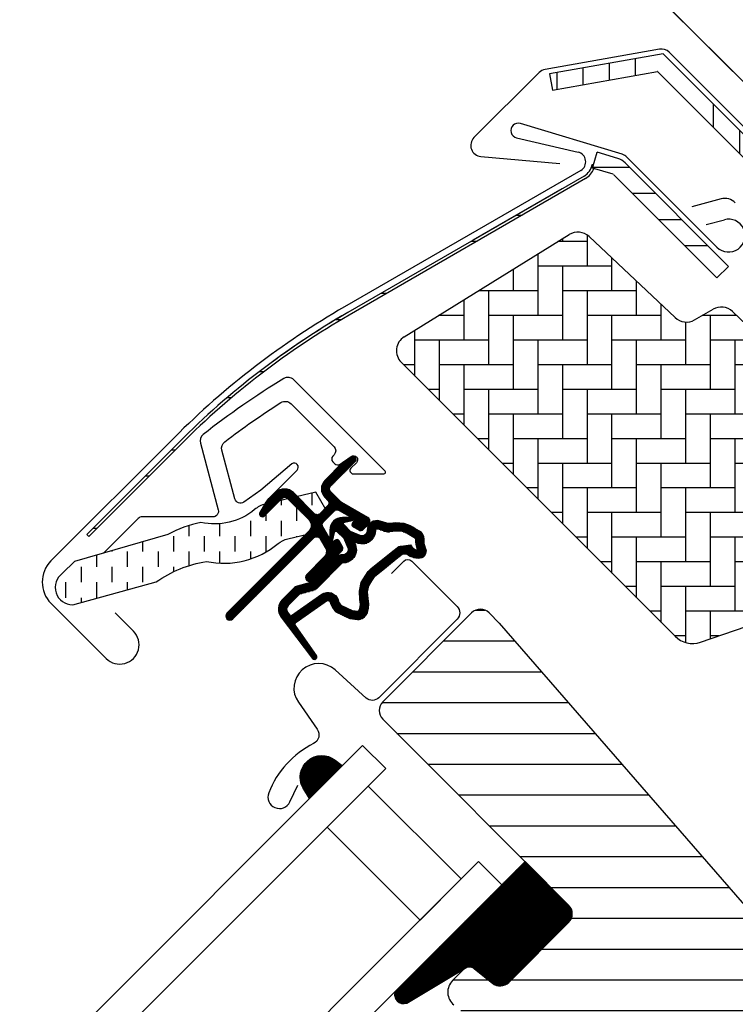
# Model space of a CAD drawing. Units: millimetres. Extents: x 38 to 2079, y 10204 to 11437.
# Drawn here: x 764 to 851, y 10917 to 11037 of the extents above; entities that cross this region are included whole.
import ezdxf

# ---------------------------------------------------------------- set-up
doc = ezdxf.new("R2010")
doc.units = ezdxf.units.MM
doc.header["$PDMODE"] = 1
doc.linetypes.add('HIDDEN', pattern=[9.524999999999999, 6.349999999999999, -3.174999999999999])
doc.layers.get('0').update_dxf_attribs({"lineweight": 25})
for name, color, linetype in [('RAMMER', 7, 'Continuous'), ('VELUX_FLASHING', 4, 'Continuous'), ('VELUX_GASKET', 1, 'Continuous'), ('VELUX_HATCH', 1, 'Continuous'), ('VELUX_INFO', 7, 'Continuous'), ('VELUX_ROOFWINDOW', 2, 'Continuous'), ('VELUX_RUDE_59', 1, 'Continuous'), ('VELUX_RUDE_65', 1, 'Continuous')]:
    doc.layers.add(name, color=color, linetype=linetype)
doc.styles.add('Verdana', font='verdana.ttf')
doc.dimstyles.new('VERDANA', dxfattribs={"dimtxt": 8, "dimasz": 12, "dimexe": 2, "dimexo": 0, "dimgap": 2, "dimtad": 1, "dimdec": 0, "dimzin": 0, "dimdsep": 46, "dimtxsty": 'Verdana', "dimcen": 0.09, "dimclrd": 256, "dimclre": 256, "dimclrt": 256, "dimadec": 0, "dimazin": 0, "dimtfac": 1, "dimtdec": 0, "dimtix": 1, "dimtmove": 0, "dimatfit": 3, "dimfxl": 1, "dimtolj": 1, "dimtzin": 0, "dimarcsym": 0})

# ---------------------------------------------------------------- blocks, each defined once
blk = doc.blocks.new('*D16')
at = {"layer": 'Defpoints', "color": 0, "transparency": 16777216}
for p in [(832.5764798365689, 11049.24171697145), (923.6313108434725, 11035.96859576354), (861.0638986732865, 11020.75429813473)]:
    blk.add_point(p, dxfattribs=at)
at = {"layer": 'VELUX_INFO', "lineweight": -2, "transparency": 16777216}
for p, q in [((923.6313108434725, 11035.96859576354), (870.0531211736942, 11089.54678543332)), ((862.9820533618278, 11079.64729049671), (841.061761210808, 11057.72699834568)), ((861.0638986732865, 11020.75429813473), (831.1622662741966, 11050.65593053382))]:
    blk.add_line(p, q, dxfattribs=at)
at = {"layer": 'VELUX_INFO', "transparency": 16777216}
for points in [[(861.5678397994551, 11081.06150405908), (864.3962669242009, 11078.23307693433), (871.4673347360667, 11088.13257187094)], [(839.6475476484356, 11059.14121190806), (842.4759747731814, 11056.31278478331), (832.5764798365689, 11049.24171697145)]]:
    blk.add_solid(points, dxfattribs=at)
at = {"layer": 'VELUX_INFO', "transparency": 16777216, "insert": (847.7203806080241, 11072.9886710995), "char_height": 8, "attachment_point": 5, "rotation": 44.99999999999994, "style": 'Verdana'}
blk.add_mtext('\\A1;55 mm', dxfattribs=at)
blk = doc.blocks.new('*D17')
at = {"layer": 'Defpoints', "color": 0, "transparency": 16777216}
for p in [(814.8988103069069, 11066.91938650111), (917.9830377628277, 11062.21191834462), (861.0638986732865, 11020.75429813473)]:
    blk.add_point(p, dxfattribs=at)
at = {"layer": 'VELUX_INFO', "lineweight": -2, "transparency": 16777216}
for p, q in [((917.9830377628277, 11062.21191834462), (862.6729763942485, 11117.5219797132)), ((855.6019085823827, 11107.62248477658), (823.384091681146, 11075.40466787535)), ((861.0638986732865, 11020.75429813473), (813.4845967445334, 11068.33360006348))]:
    blk.add_line(p, q, dxfattribs=at)
at = {"layer": 'VELUX_INFO', "transparency": 16777216}
for points in [[(854.1876950200094, 11109.03669833896), (857.0161221447561, 11106.20827121421), (864.087189956622, 11116.10776615082)], [(821.9698781187727, 11076.81888143772), (824.7983052435193, 11073.99045431297), (814.8988103069069, 11066.91938650111)]]:
    blk.add_solid(points, dxfattribs=at)
at = {"layer": 'VELUX_INFO', "transparency": 16777216, "insert": (835.1344870103948, 11095.87208944735), "char_height": 8, "attachment_point": 5, "rotation": 44.99999999999994, "style": 'Verdana'}
blk.add_mtext('\\A1;60-100 mm', dxfattribs=at)
blk = doc.blocks.new('A$C34D52501')
at = {"layer": 'VELUX_GASKET'}
h = blk.add_hatch(dxfattribs=at)
h.set_pattern_fill('ANSI31', color=256, style=0)
h.set_pattern_definition([(45, (-1289.089056846514, -1339.768179952687), (-0.0883883476483184, 0.0883883476483185), [])])
edge = h.paths.add_edge_path()
edge.add_arc((-103.2999999999999, -66.0999999999997), 0.3500000000000512, 2.3263e-12, 165.8883249857753)
edge.add_line((-103.63943782402, -66.01466557772756), (-103.9409467063028, -67.21398838556638))
edge.add_arc((-103.6499999999999, -67.28713217608492), 0.2999999999998986, 165.8883249858516, 180.0000000000841)
edge.add_line((-103.9499999999998, -67.28713217608538), (-103.9499999999998, -70.29999999999971))
edge.add_arc((-102.4499999999998, -70.29999999999971), 1.5, 180, 270)
edge.add_line((-102.4499999999998, -71.79999999999973), (-102, -71.79999999999973))
edge.add_arc((-102, -72.29999999999971), 0.5, 0, 90, ccw=False)
edge.add_line((-101.5, -72.29999999999971), (-101.5, -73.59999999999991))
edge.add_arc((-101.9999999999999, -73.5999999999998), 0.4999999999998864, 269.999999999987, 359.999999999987, ccw=False)
edge.add_line((-102, -74.09999999999968), (-105.5999999999999, -74.09999999999945))
edge.add_arc((-105.5999999999999, -75.59999999999945), 1.5, 90, 180)
edge.add_line((-107.0999999999999, -75.59999999999945), (-107.0999999999999, -77.41286782391398))
edge.add_arc((-106.8, -77.41286782391443), 0.2999999999998977, 179.9999999999158, 194.1116750141483)
edge.add_line((-107.0909467063029, -77.48601161443298), (-106.7894378240198, -78.68533442227181))
edge.add_arc((-106.4499999999998, -78.59999999999962), 0.3499999999999347, 194.1116750142337, 359.999999999993)
edge.add_line((-106.0999999999999, -78.59999999999968), (-106.0999999999999, -75.59999999999945))
edge.add_arc((-105.5999999999999, -75.59999999999945), 0.5, 90, 180, ccw=False)
edge.add_line((-105.5999999999999, -75.09999999999945), (-101.9499999999998, -75.09999999999945))
edge.add_arc((-101.9499999999999, -76.09999999999955), 1.000000000000113, -6.480149750132114e-12, 89.99999999999352, ccw=False)
edge.add_line((-100.9499999999998, -76.09999999999968), (-100.9499999999998, -90.1999999999998))
edge.add_arc((-100.4499999999998, -90.1999999999998), 0.5, 180, 360)
edge.add_line((-99.94999999999983, -90.1999999999998), (-99.95000000000005, -76.23759302234657))
edge.add_arc((-99.44999999999993, -76.23759302234666), 0.5000000000001137, 74.99999999999551, 179.9999999999902, ccw=False)
edge.add_line((-99.3205904774486, -75.75463010920203), (-98.14118095489744, -76.07065193831522))
edge.add_arc((-98.39999999999993, -77.03657776460437), 1.000000000000074, 3.183231456205249e-12, 75.00000000000239, ccw=False)
edge.add_line((-97.39999999999986, -77.03657776460432), (-97.39999999999986, -79.99999999999977))
edge.add_arc((-96.89999999999996, -79.99999999999977), 0.4999999999998864, 180, 360)
edge.add_line((-96.40000000000009, -79.99999999999977), (-96.39999999999986, -74.99461967078332))
edge.add_arc((-96.89999999999986, -74.99461967078355), 0.5, 2.60551e-11, 75.00000000000556)
edge.add_line((-96.77059047744865, -74.511656757639), (-97.5223542864692, -74.3102222521129))
edge.add_arc((-97.5999999999999, -74.59999999999962), 0.299999999999982, 75.00000000001023, 180.0000000000108)
edge.add_line((-97.89999999999986, -74.59999999999968), (-97.89999999999986, -74.7090323881473))
edge.add_arc((-98.19999999999997, -74.70903238814726), 0.3000000000001108, 254.99999999999682, 359.99999999999187, ccw=False)
edge.add_line((-98.27764571353077, -74.99881013603408), (-100.1294095225512, -74.50263151883382))
edge.add_arc((-99.99999999999996, -74.01966860568925), 0.500000000000039, 180.0000000000033, 255.0000000000017, ccw=False)
edge.add_line((-100.5, -74.01966860568928), (-100.4999999999997, -72.18033139431009))
edge.add_arc((-100.0013731175634, -72.1792777641458), 0.4986279956287552, 104.8789305714458, 180.1210694285829, ccw=False)
edge.add_line((-100.1294095225512, -71.69736848116554), (-98.27764571353055, -71.20118986396551))
edge.add_arc((-98.19999999999986, -71.49096761185224), 0.299999999999992, -8.071765478234738e-12, 104.99999999998639, ccw=False)
edge.add_line((-97.89999999999986, -71.49096761185228), (-97.89999999999986, -71.59999999999945))
edge.add_arc((-97.5999999999998, -71.59999999999962), 0.3000000000000682, 179.9999999999674, 284.9999999999685)
edge.add_line((-97.5223542864692, -71.88977774788646), (-96.77059047744842, -71.68834324236057))
edge.add_arc((-96.89999999999984, -71.20538032921613), 0.4999999999999697, 285.0000000000191, 360.0000000000098)
edge.add_line((-96.39999999999986, -71.20538032921604), (-96.39999999999965, -70.31441271736367))
edge.add_arc((-96.89999999999995, -70.31441271736372), 0.5000000000003127, 6.5138e-12, 105.0000000000017)
edge.add_line((-97.0294095225513, -69.83144980421889), (-100.5805047891279, -70.78296291314427))
edge.add_arc((-100.7099143116791, -70.29999999999907), 0.5000000000006541, 269.99999999998374, 284.99999999998454, ccw=False)
edge.add_line((-100.7099143116793, -70.79999999999973), (-102.4499999999998, -70.79999999999973))
edge.add_arc((-102.4499999999998, -70.29999999999971), 0.5, 180, 270, ccw=False)
edge.add_line((-102.9499999999998, -70.29999999999971), (-102.9499999999998, -66.09999999999968))
h = blk.add_hatch(dxfattribs=at)
h.set_pattern_fill('ANSI31', color=256, style=0)
h.set_pattern_definition([(45, (-1389.70428664136, -1297.341347076792), (-0.0883883476483184, 0.0883883476483185), [])])
edge = h.paths.add_edge_path(flags=16)
edge.add_arc((-94.5526081948577, -69.33162510173352), 0.3103263485702994, 270.64284277254205, 330.64284277254194, ccw=False)
edge.add_line((-94.54912649225002, -69.6419319182296), (-95.23422317852533, -69.9789413900828))
edge.add_arc((-95.14594307443728, -70.1584034284706), 0.2000000000002467, 116.1932740388498, 225.8862255004684)
edge.add_arc((-96.39889683311489, -71.45072957871801), 1.599999999999084, 1.7280399333685637e-11, 45.88622550052622, ccw=False)
edge.add_line((-94.7988968331158, -71.45072957871753), (-94.7988968331158, -71.48028578720277))
edge.add_arc((-96.39889683311537, -71.48028578720331), 1.599999999999567, -67.82228357899652, 1.9326762412674725e-11, ccw=False)
edge.add_line((-95.79492776595384, -72.96191373169904), (-96.13367441976538, -73.10000001798062))
edge.add_line((-96.13367441976538, -73.10000001798062), (-95.79492776595453, -73.23808630426197))
edge.add_arc((-96.39889683311566, -74.71971424875792), 1.599999999999623, -3.126388037344441e-12, 67.82228357901289, ccw=False)
edge.add_line((-94.79889683311602, -74.71971424875801), (-94.7988968331158, -74.74927045724257))
edge.add_arc((-96.3988968331165, -74.74927045724212), 1.600000000000676, 314.11377449947537, 359.99999999998374, ccw=False)
edge.add_arc((-95.14594307443855, -76.04159660748968), 0.1999999999990068, 134.1137744995548, 185.0939955781539)
edge.add_line((-95.34515314959572, -76.05935459035595), (-95.33831640129074, -80.21770689189793))
edge.add_arc((-96.63831464430396, -80.21984421941016), 1.300000000002444, -30.000000000055195, 0.09419992389007348, ccw=False)
edge.add_line((-95.5124816193827, -80.86984421941247), (-96.33818245466887, -82.30000001798044))
edge.add_line((-96.33818245466887, -82.30000001798044), (-96.33818245466887, -84.28514417733118))
edge.add_arc((-95.73818245466883, -84.28514417733118), 0.600000000000037, 180, 262.2222698617802)
edge.add_line((-95.8193807402281, -84.87962448686403), (-95.20844621001741, -84.96307020516042))
edge.add_arc((-93.91190502465551, -85.05783810405235), 1.300000000000029, 169.999999999996, 175.8195220553384, ccw=False)
edge.add_line((-95.1921551035714, -84.83209547308525), (-94.41210645880231, -80.40821977558905))
edge.add_arc((-93.13185637988688, -80.63396240655543), 1.299999999999472, 61.570270610055275, 170.0000000000235, ccw=False)
edge.add_arc((-91.68686631988449, -77.96482038461201), 1.735179633368214, 241.5702706100729, 265.1038252540845)
edge.add_line((-91.83496460202991, -79.69366834174457), (-90.38601648187432, -79.19717097049374))
edge.add_line((-90.38601648187432, -79.19717097049374), (-89.8170715629874, -78.73042362406841))
edge.add_line((-89.8170715629874, -78.73042362406841), (-89.80427678705927, -78.70333837150679))
edge.add_line((-89.80427678705927, -78.70333837150679), (-89.78985878886716, -78.62585700260024))
edge.add_line((-89.78985878886716, -78.62585700260024), (-89.80571137280639, -78.49423347183165))
edge.add_line((-89.80571137280639, -78.49423347183165), (-90.00458310314684, -78.16995527292443))
edge.add_line((-90.00458310314684, -78.16995527292443), (-90.21729415104596, -77.90791999547764))
edge.add_line((-90.21729415104596, -77.90791999547764), (-90.6899193712029, -77.56697152508468))
edge.add_line((-90.6899193712029, -77.56697152508468), (-91.4447212785335, -76.89236176721033))
edge.add_line((-91.4447212785335, -76.89236176721033), (-92.02050254180676, -75.9992718026067))
edge.add_line((-92.02050254180676, -75.9992718026067), (-92.38048774630238, -74.44150744129433))
edge.add_line((-92.38048774630238, -74.44150744129433), (-92.37660017347503, -73.99372175390909))
edge.add_line((-92.37660017347503, -73.99372175390909), (-92.18364885343158, -72.38125116253354))
edge.add_line((-92.18364885343158, -72.38125116253354), (-92.04723131386208, -70.84363219966986))
edge.add_line((-92.04723131386208, -70.84363219966986), (-91.890592789631, -69.64369034973015))
edge.add_line((-91.890592789631, -69.64369034973015), (-90.99901188800798, -68.51437143453495))
edge.add_arc((-90.62916524039264, -67.63310560451039), 0.9557279978744988, 247.2333470491398, 312.0403696939271)
edge.add_arc((-88.45767126386573, -65.12831837250678), 3.560755763908164, 222.6982997641963, 244.52599006813278, ccw=False)
edge.add_arc((-91.1239180466596, -67.5885136033153), 0.0671130981720975, 42.69829976410799, 107.2296450081402)
edge.add_arc((-94.89568105021404, -55.42619638396826), 12.66662776219598, 281.6492942710912, 287.22964500807427, ccw=False)
edge.add_line((-92.33802769919089, -67.83191555707685), (-92.85384788279816, -68.0568808088301))
edge.add_line((-92.85384788279816, -68.0568808088301), (-93.45227791181924, -68.59377714664083))
edge.add_line((-93.45227791181924, -68.59377714664083), (-93.92668176560367, -69.16526716771546))
edge.add_line((-93.92668176560367, -69.16526716771546), (-93.93316199427227, -69.17158562212217))
edge.add_arc((-94.21924752095207, -69.09104034446297), 0.2972077898185825, 284.27582480034596, 344.2758248003461, ccw=False)
edge.add_line((-94.14595901421988, -69.37907031705231), (-94.22036490327787, -69.45161871644245))
edge.add_line((-94.22036490327787, -69.45161871644245), (-94.28213375750079, -69.48376326707489))
edge = h.paths.add_edge_path()
edge.add_arc((-95.43192753312977, -67.84731153435364), 1.000000000000373, 296.1932740388532, 320.3033417208629, ccw=False)
edge.add_line((-94.99052701268988, -68.74462172629183), (-95.6756236989652, -69.08163119814503))
edge.add_arc((-95.14594307443755, -70.15840342847055), 1.200000000000069, 116.1932740388497, 225.8862255005027)
edge.add_arc((-96.39889683311574, -71.45072957871831), 0.5999999999999398, 3.12070369545836e-11, 45.88622550053782, ccw=False)
edge.add_line((-95.7988968331158, -71.45072957871798), (-95.7988968331158, -71.48028578720277))
edge.add_arc((-96.39889683311566, -71.4802857872029), 0.5999999999998522, -67.8222835789959, 1.2221335055073723e-11, ccw=False)
edge.add_line((-96.17240843293007, -72.03589626638882), (-97.34594307443717, -72.51427454303075))
edge.add_line((-97.34594307443717, -72.51427454303075), (-98.45536685526054, -72.51691413006324))
edge.add_arc((-98.47280128397657, -72.31767547744961), 0.1999999999998727, 148.8753121000878, 275.00094328866027, ccw=False)
edge.add_line((-98.64401017169325, -72.21429503071636), (-98.1353818430432, -71.45195304863569))
edge.add_arc((-98.30659073075977, -71.34857260190255), 0.1999999999997255, 328.8753121000989, 504.013856340143)
edge.add_line((-98.46842255475372, -71.23105468521453), (-99.23799731751183, -72.01715121510097))
edge.add_arc((-98.20000000000002, -73.10000003596119), 1.500000000000027, 133.7884935162084, 179.9999993131842)
edge.add_arc((-98.2000000000003, -73.09999999999948), 1.499999999999744, 180.0000006868201, 226.2115064837963)
edge.add_line((-99.23799731751183, -74.18284882085959), (-98.46842255475417, -74.96894535074625))
edge.add_arc((-98.30659073075977, -74.85142743405822), 0.2000000000001151, 215.9861436597838, 391.1246878998304)
edge.add_line((-98.13538184304277, -74.7480469873251), (-98.6440101716937, -73.98570500524443))
edge.add_arc((-98.47280128397657, -73.88232455851141), 0.200000000000146, 84.99905671121599, 211.1246878997856, ccw=False)
edge.add_line((-98.45536685526008, -73.68308590589754), (-97.34594307443717, -73.68572549293003))
edge.add_line((-97.34594307443717, -73.68572549293003), (-96.17240843293052, -74.16410376957197))
edge.add_arc((-96.39889683311588, -74.71971424875821), 0.6000000000000748, 1.8985701899509877e-11, 67.8222835790279, ccw=False)
edge.add_line((-95.7988968331158, -74.71971424875801), (-95.7988968331158, -74.74927045724257))
edge.add_arc((-96.39889683311601, -74.74927045724236), 0.6000000000002075, 314.11377449947315, 359.99999999997965, ccw=False)
edge.add_arc((-95.14594307443777, -76.04159660749006), 1.199999999999788, 134.1137744994957, 182.1348182381497)
edge.add_line((-96.34511020380228, -76.08629779149192), (-96.33831504976047, -80.21935098998506))
edge.add_arc((-96.63831464430137, -80.2198442194107), 0.2999999999999723, -30.000000000091973, 0.09419992384147235, ccw=False)
edge.add_line((-96.37850702316634, -80.3698442194111), (-97.2176053180749, -81.82320509873718))
edge.add_arc((-96.4381824546688, -82.27320509873711), 0.9000000000000616, 150.0000000000062, 180.0000000000063)
edge.add_line((-97.33818245466887, -82.2732050987372), (-97.33818245466887, -84.28514417733118))
edge.add_arc((-95.73818245466892, -84.28514417733138), 1.599999999999951, 179.9999999999928, 262.2222698617849)
edge.add_line((-95.95471121616013, -85.8704250027522), (-89.69213017731886, -86.7258121961961))
edge.add_arc((-89.6375309853077, -86.43082248750834), 0.2999999999999227, 259.5138810645874, 445.1550346420331)
edge.add_line((-89.61219302771337, -86.1318944227421), (-93.96474116822469, -85.35314868959335))
edge.add_arc((-93.91190502465545, -85.05783810405214), 0.2999999999999392, 169.9999999999943, 259.8561303754012, ccw=False)
edge.add_line((-94.20734735055908, -85.00574365075204), (-93.42729870579001, -80.58186795325605))
edge.add_arc((-93.13185637988651, -80.63396240655592), 0.2999999999997842, 61.57027061009609, 170.0000000000328, ccw=False)
edge.add_arc((-91.68686631988422, -77.96482038461208), 2.735179633368219, 241.5702706100681, 270.0000000000029)
edge.add_line((-91.68686631988407, -80.7000000179803), (-89.89121975417925, -80.08470276394723))
edge.add_line((-89.89121975417925, -80.08470276394723), (-89.18281931721663, -79.50354980311977))
edge.add_arc((-89.81707156298773, -78.73042362406835), 1.000000000000159, 309.3645469721673, 334.71446396907)
edge.add_line((-88.91288115825705, -79.15755324373117), (-88.84482300442257, -79.01348098362814))
edge.add_line((-88.84482300442257, -79.01348098362814), (-88.77872669881094, -78.6582838078375))
edge.add_line((-88.77872669881094, -78.6582838078375), (-88.83968367973807, -78.15215981660731))
edge.add_line((-88.83968367973807, -78.15215981660731), (-88.90645986244704, -78.047738775055))
edge.add_line((-88.90645986244704, -78.047738775055), (-89.18661200932024, -77.59092556458745))
edge.add_line((-89.18661200932024, -77.59092556458745), (-89.52457485687842, -77.17459463395994))
edge.add_line((-89.52457485687842, -77.17459463395994), (-90.0624919748127, -76.78654505315899))
edge.add_line((-90.0624919748127, -76.78654505315899), (-90.67751679956088, -76.23686209120501))
edge.add_line((-90.67751679956088, -76.23686209120501), (-91.08547229720556, -75.60408540291859))
edge.add_line((-91.08547229720556, -75.60408540291859), (-91.37949718191317, -74.33175120413352))
edge.add_line((-91.37949718191317, -74.33175120413352), (-91.37711762222783, -74.05766430808922))
edge.add_line((-91.37711762222783, -74.05766430808922), (-91.18891392357023, -72.48486900819148))
edge.add_line((-91.18891392357023, -72.48486900819148), (-91.05296972276619, -70.95258524389419))
edge.add_line((-91.05296972276619, -70.95258524389419), (-90.93472416945905, -70.04675579562127))
edge.add_line((-90.93472416945905, -70.04675579562127), (-90.57255424955792, -69.58801409274884))
edge.add_arc((-90.62916524039241, -67.63310560451055), 1.955727997874288, 271.6587296290826, 330.3051319869747)
edge.add_arc((-89.6937815000231, -68.28098887743892), 0.8282236965542953, 337.2001981813101, 432.568082342815)
edge.add_arc((-88.45767126386151, -65.12831837251008), 2.560755763909007, 222.698299764112, 247.30518482749181, ccw=False)
edge.add_arc((-91.12391804665964, -67.58851360331532), 1.067113098172172, 42.69829976410774, 107.2296450080768)
edge.add_arc((-94.89568105021533, -55.42619638396846), 11.6666277621961, 281.14725328937243, 287.22964500808047, ccw=False)
edge.add_line((-92.64015792803389, -66.87271632615828), (-93.40153236301398, -67.20477543684683))
edge.add_line((-93.40153236301398, -67.20477543684683), (-94.17477796905519, -67.89851190390004))
edge.add_line((-94.17477796905519, -67.89851190390004), (-94.66249072387677, -68.48603447629898))
edge.add_line((-94.66249072387677, -68.48603447629898), (-94.8128567769079, -68.6326467486358))
edge.add_line((-94.8128567769079, -68.6326467486358), (-95.6756236989652, -69.08163119814503))
at = {"layer": 'VELUX_ROOFWINDOW', "linetype": 'HIDDEN'}
h = blk.add_hatch(dxfattribs=at)
h.set_pattern_fill('DASH', color=1, scale=15, angle=135, style=0)
h.set_pattern_definition([(135, (-1289.089056846514, -1339.768179952687), (-2.651650429449553, 2e-16), [1.875, -1.875])])
edge = h.paths.add_edge_path()
edge.add_arc((-116.4613522052091, -101.2951522789801), 2.097745356168733, 169.5200694454412, 316.2151060722044)
edge.add_line((-114.9469002860487, -102.7466931719207), (-109.7322604107182, -93.61441218735195))
edge.add_arc((-95.44947492790546, -96.03014835753555), 14.48563917788861, 144.0224292290757, 170.4000630647988, ccw=False)
edge.add_arc((-112.7784391817574, -78.89916439664283), 10.28380853694588, 303.036812511015, 354.9280408115965)
edge.add_arc((-99.55290207341478, -80.13650590774186), 2.999999999996481, 148.3060297854489, 173.7196028760894, ccw=False)
edge.add_line((-102.1055012888428, -78.56035958034226), (-100.8189021069565, -76.47668752200889))
edge.add_line((-100.8189021069565, -76.47668752200889), (-100.8299985371263, -73.43639371846598))
edge.add_arc((-101.6426476844259, -73.52283244935235), 0.8172333147907721, 6.071528761085172, 68.92847123301483)
edge.add_line((-101.3488252054851, -72.76024564008208), (-103.7088777217477, -72.12619170959829))
edge.add_line((-103.7088777217477, -72.12619170959829), (-107.0323443632237, -77.50860969582368))
edge.add_arc((-104.4797451477928, -79.08475602321955), 2.999999999997006, 148.3060297855386, 176.5087180688593)
edge.add_arc((-115.0873089145586, -78.16302046023672), 7.648918890039552, 302.31674044289986, 354.4553791400352, ccw=False)
edge.add_arc((-99.72643695264053, -92.18529377474174), 13.57121960044792, 146.1567097973645, 164.2863642338549)
edge.add_line((-112.7904636953092, -88.50980649950613), (-118.5241044004847, -98.8535681432113))
edge.add_line((-118.5241044004847, -98.8535681432113), (-118.5241044004847, -100.9135910647387))
at = {"layer": 'VELUX_GASKET', "color": 1}
for points in [[(-102.9499999999998, -66.09999999999968, 0.8838569562474976), (-103.63943782402, -66.01466557772756), (-103.9409467063028, -67.21398838556638, 0.0616517317662498), (-103.9499999999998, -67.28713217608538), (-103.9499999999998, -70.29999999999971, 0.4142135623730951), (-102.4499999999998, -71.79999999999973), (-102, -71.79999999999973, -0.4142135623730951), (-101.5, -72.29999999999971), (-101.5, -73.59999999999991, -0.4142135623730951), (-102, -74.09999999999968), (-105.5999999999999, -74.09999999999945, 0.4142135623730951), (-107.0999999999999, -75.59999999999945), (-107.0999999999999, -77.41286782391398, 0.0616517317662498), (-107.0909467063029, -77.48601161443298), (-106.7894378240198, -78.68533442227181, 0.8838569562473994), (-106.0999999999999, -78.59999999999968), (-106.0999999999999, -75.59999999999945, -0.4142135623730951), (-105.5999999999999, -75.09999999999945), (-101.9499999999998, -75.09999999999945, -0.4142135623730951), (-100.9499999999998, -76.09999999999968), (-100.9499999999998, -90.1999999999998, 0.9999999999999998), (-99.94999999999983, -90.1999999999998), (-99.95000000000005, -76.23759302234657, -0.493145426031274), (-99.3205904774486, -75.75463010920203), (-98.14118095489744, -76.07065193831522, -0.3394542588633722), (-97.39999999999986, -77.03657776460432), (-97.39999999999986, -79.99999999999977, 0.9999999999999998), (-96.40000000000009, -79.99999999999977), (-96.39999999999986, -74.99461967078332, 0.3394542588632762), (-96.77059047744865, -74.511656757639), (-97.5223542864692, -74.3102222521129, 0.4931454260313081), (-97.89999999999986, -74.59999999999968), (-97.89999999999986, -74.7090323881473, -0.4931454260312739), (-98.27764571353077, -74.99881013603408), (-100.1294095225512, -74.50263151883382, -0.3394542588633724), (-100.5, -74.01966860568928), (-100.4999999999997, -72.18033139431009, -0.3406329552188523), (-100.1294095225512, -71.69736848116554), (-98.27764571353055, -71.20118986396551, -0.493145426031274), (-97.89999999999986, -71.49096761185228), (-97.89999999999986, -71.59999999999945, 0.4931454260313082), (-97.5223542864692, -71.88977774788646), (-96.77059047744842, -71.68834324236057, 0.3394542588633333), (-96.39999999999986, -71.20538032921604), (-96.39999999999965, -70.31441271736367, 0.493145426031274), (-97.0294095225513, -69.83144980421889), (-100.5805047891279, -70.78296291314427, -0.0655434628152415), (-100.7099143116793, -70.79999999999973), (-102.4499999999998, -70.79999999999973, -0.4142135623730951), (-102.9499999999998, -70.29999999999971)], [(-94.28213375750079, -69.48376326707489, -0.2679491924311227), (-94.54912649225002, -69.6419319182296), (-95.23422317852533, -69.9789413900828, 0.5188654248460014), (-95.28516015873515, -70.30199522294265, -0.2029353678368379), (-94.7988968331158, -71.45072957871753), (-94.7988968331158, -71.48028578720277, -0.3048829672886301), (-95.79492776595384, -72.96191373169904), (-96.13367441976538, -73.10000001798062), (-95.79492776595453, -73.23808630426197, -0.30488296728863), (-94.79889683311602, -74.71971424875801), (-94.7988968331158, -74.74927045724257, -0.2029353678368353), (-95.28516015873561, -75.89800481301859, 0.2261861794410998), (-95.34515314959572, -76.05935459035595), (-95.33831640129074, -80.21770689189793, -0.1320706689826696), (-95.5124816193827, -80.86984421941247), (-96.33818245466887, -82.30000001798044), (-96.33818245466887, -84.28514417733118, 0.3749904890619359), (-95.8193807402281, -84.87962448686403), (-95.20844621001741, -84.96307020516042, -0.0253979140859526), (-95.1921551035714, -84.83209547308525), (-94.41210645880231, -80.40821977558905, -0.5118895519338514), (-92.51295163456257, -79.49074024257607, 0.1030469374745705), (-91.83496460202991, -79.69366834174457), (-90.38601648187432, -79.19717097049374), (-89.8170715629874, -78.73042362406841), (-89.80427678705927, -78.70333837150679), (-89.78985878886716, -78.62585700260024), (-89.80571137280639, -78.49423347183165), (-90.00458310314684, -78.16995527292443), (-90.21729415104596, -77.90791999547764), (-90.6899193712029, -77.56697152508468), (-91.4447212785335, -76.89236176721033), (-92.02050254180676, -75.9992718026067), (-92.38048774630238, -74.44150744129433), (-92.37660017347503, -73.99372175390909), (-92.18364885343158, -72.38125116253354), (-92.04723131386208, -70.84363219966986), (-91.890592789631, -69.64369034973015), (-90.99901188800798, -68.51437143453495, 0.2905600854661435), (-89.9891581176041, -68.34289915808858, -0.0955302893299499), (-91.07459430071187, -67.54300167046313, 0.2892561185416048), (-91.14379709897548, -67.52441218971717, -0.0243536864718725), (-92.33802769919089, -67.83191555707685), (-92.85384788279816, -68.0568808088301), (-93.45227791181924, -68.59377714664083), (-93.92668176560367, -69.16526716771546), (-93.93316199427227, -69.17158562212217, -0.2679491924311227), (-94.14595901421988, -69.37907031705231), (-94.22036490327787, -69.45161871644245)]]:
    blk.add_lwpolyline(points, format="xyb", close=True, dxfattribs=at)
blk.add_lwpolyline([(-94.66249072387677, -68.48603447629898, -0.105589826071028), (-94.99052701268988, -68.74462172629183), (-95.6756236989652, -69.08163119814503, 0.5188654248462075), (-95.98124558022323, -71.01995419530226, -0.2029353678368259), (-95.7988968331158, -71.45072957871798), (-95.7988968331158, -71.48028578720277, -0.3048829672885948), (-96.17240843293007, -72.03589626638882), (-97.34594307443717, -72.51427454303075), (-98.45536685526054, -72.51691413006324, -0.6135550622954156), (-98.64401017169325, -72.21429503071636), (-98.1353818430432, -71.45195304863569, 0.9584509069845735), (-98.46842255475372, -71.23105468521453), (-99.23799731751183, -72.01715121510097, 0.2044135484478197), (-99.70000000000005, -73.10000001798039, 0.2044135484478224), (-99.23799731751183, -74.18284882085959), (-98.46842255475417, -74.96894535074625, 0.9584509069845774), (-98.13538184304277, -74.7480469873251), (-98.6440101716937, -73.98570500524443, -0.6135550622954156), (-98.45536685526008, -73.68308590589754), (-97.34594307443717, -73.68572549293003), (-96.17240843293052, -74.16410376957197, -0.3048829672885949), (-95.7988968331158, -74.71971424875801), (-95.7988968331158, -74.74927045724257, -0.2029353678368261), (-95.98124558022323, -75.18004584065852, 0.2126525326579159), (-96.34511020380228, -76.08629779149192), (-96.33831504976047, -80.21935098998506, -0.1320706689826193), (-96.37850702316634, -80.3698442194111), (-97.2176053180749, -81.82320509873718, 0.1316524975873965), (-97.33818245466887, -82.2732050987372), (-97.33818245466887, -84.28514417733118, 0.3749904890619982), (-95.95471121616013, -85.8704250027522), (-89.69213017731886, -86.7258121961961, 1.050481097581479), (-89.61219302771337, -86.1318944227421), (-93.96474116822469, -85.35314868959335, -0.413478298986568), (-94.20734735055908, -85.00574365075204), (-93.42729870579001, -80.58186795325605, -0.5118895519336677), (-92.98903220788885, -80.37014190717603, 0.1246883179341403), (-91.68686631988407, -80.7000000179803), (-89.89121975417925, -80.08470276394723), (-89.18281931721663, -79.50354980311977, 0.1110631848959765), (-88.91288115825705, -79.15755324373117), (-88.84482300442257, -79.01348098362814), (-88.77872669881094, -78.6582838078375), (-88.83968367973807, -78.15215981660731), (-88.90645986244704, -78.047738775055), (-89.18661200932024, -77.59092556458745), (-89.52457485687842, -77.17459463395994), (-90.0624919748127, -76.78654505315899), (-90.67751679956088, -76.23686209120501, -0.0784018532650975), (-90.67751679956088, -76.23686209120547, 0.0784018532651149), (-90.67751679956088, -76.23686209120501), (-91.08547229720556, -75.60408540291859), (-91.37949718191317, -74.33175120413352), (-91.37711762222783, -74.05766430808922), (-91.18891392357023, -72.48486900819148), (-91.05296972276619, -70.95258524389419), (-90.93472416945905, -70.04675579562127), (-90.57255424955792, -69.58801409274884, 0.2616288923510715), (-88.93027148276406, -68.6019358280073, 0.4419278653364794), (-89.44566860346663, -67.49080251834607, -0.1077822750964913), (-90.33965958169097, -66.86486380927431, 0.289256118541326), (-91.43999937330432, -66.56928695568627, -0.0265456731745076), (-92.64015792803389, -66.87271632615828), (-93.40153236301398, -67.20477543684683), (-94.17477796905519, -67.89851190390004), (-94.66249072387677, -68.48603447629898), (-94.8128567769079, -68.6326467486358), (-95.6756236989652, -69.08163119814503)], format="xyb", dxfattribs=at)
at = {"layer": 'VELUX_ROOFWINDOW', "color": 1}
blk.add_lwpolyline([(-107.0996285645133, -77.42779174189036), (-107.2271219567242, -76.71188522917055), (-107.2271219567239, -71.84520900100188, 0.9163311740174496), (-108.2192669923984, -71.75547548054737), (-108.6201877564074, -76.71426193161597), (-109.0523489485615, -79.18986041130279, -0.5205670505517581), (-110.0908859813312, -79.67629701768192), (-115.3939639357199, -76.61456353318204, -0.3040864648829903), (-115.8850515352594, -75.61532638051995, -0.0214212237041015), (-114.4260570798153, -67.43247239344667, -0.3513521576668331), (-113.4500029110381, -66.65000000000009), (-106.0499999999983, -66.65000000000009, -0.4142135623730951), (-105.3499999999983, -67.35000000000036), (-105.3499999999983, -67.55000000000018, 0.4142135623730951), (-104.8499999999983, -68.05000000000018), (-104.5211007339112, -68.05000000000018, 0.3639702342661775), (-104.0286968574051, -67.63682408883369), (-103.7424038765043, -66.01317591116663, -0.916331174017486), (-102.7499999999982, -66.10000000000014), (-102.7499999999984, -67.05000000000018, 0.668178637919357), (-102.0671572875235, -67.33284271247476), (-99.42573593128645, -64.69142135623768, 0.6681786379194152), (-99.56715728752374, -64.35000000000014), (-115.2760577938645, -64.35000000000036, 0.3460839301947716), (-116.247852992582, -65.11417359827713, 0.0300548477499033), (-118.3604642550103, -76.85869486116576, 0.2997972788503687), (-117.8674047255187, -77.8423330656392), (-110.5980874817289, -82.03927533316619, -0.4940623602098689), (-110.454574656678, -83.1419254792952), (-116.5435128250503, -89.19505436067311, 0.1996789477491325), (-116.7499999999995, -89.69148672415326), (-116.7499999999995, -95.65299908189876)], format="xyb", dxfattribs=at)
blk.add_lwpolyline([(-118.5241044004847, -100.9135910647387, 0.7446648293863197), (-114.9469002860487, -102.7466931719207), (-109.7322604107182, -93.61441218735195, -0.1156050515020923), (-107.1719353970161, -87.52029154662976, 0.2303683432237466), (-102.5348973970076, -79.80832319940805, -0.1113443717642905), (-102.1055012888428, -78.56035958034226), (-100.8189021069565, -76.47668752200889), (-100.8299985371263, -73.43639371846598, 0.281355430956332), (-101.3488252054851, -72.76024564008208), (-103.7088777217477, -72.12619170959829), (-107.0323443632237, -77.50860969582368, 0.1236823862805237), (-107.4741773756468, -78.90206603232991, -0.231505448234527), (-110.9982022939, -84.62716520113554, 0.0792709605044511), (-112.7904636953092, -88.50980649950613), (-118.5241044004847, -98.8535681432113)], format="xyb", close=True, dxfattribs=at)
blk = doc.blocks.new('A$C02783407')
at = {"layer": 'VELUX_GASKET'}
h = blk.add_hatch(dxfattribs=at)
h.set_pattern_fill('ANSI31', color=256, angle=-45.00000000000001, style=0)
h.set_pattern_definition([(360, (-1573.324799502648, 345.1833221736651), (0, 0.125), [])])
h.paths.add_polyline_path([(199.8654912386492, 267.0562761637133), (200.5229779875026, 265.9810066600021), (204.5280974092066, 269.986126081707), (203.6302929097578, 270.6714732946843, 0.8506763368859658)])
at = {"layer": 'VELUX_HATCH'}
h = blk.add_hatch(dxfattribs=at)
h.set_pattern_fill('AR-HBONE', color=256, scale=0.75, angle=44.99999999999999, style=0)
h.set_pattern_definition([(90, (-1437.63910959589, 1098.019110561412), (-2.999999999999998, 3), [9, -3]), (180, (-1437.63910959589, 1101.019110561678), (-2.999999999999998, 3), [9, -3])])
h.paths.add_polyline_path([(245.054491495518, 285.7199122956808, 0.2860146915997278), (248.1448505349899, 285.002048952716), (256.5518958378507, 287.8714484408283, 0.2733569294674112), (257.213690692226, 288.6441948253359), (258.7459182757202, 297.3338892631309), (265.2683359614712, 309.3466882632947), (265.2558101720497, 313.6018547398326), (255.2148938792007, 323.6427710326825), (255.1936197680652, 323.6214969215471, -0.4052956807536143), (253.8013299965514, 323.6002327328515), (252.0455473508028, 325.2519081198752, 0.3312061653634577), (249.6736474164509, 325.5263304529599), (247.4356540475055, 324.2315796414368, -0.3312061653634681), (245.0637541131546, 324.5060019745215), (234.5799727152871, 334.3681587396077, 0.3394542588634076), (232.1571788873316, 334.6121212498347), (212.0695735999461, 322.1815339186851, 0.4836880666943869), (211.7077878848777, 319.0666159063203)])
h = blk.add_hatch(dxfattribs=at)
h.set_pattern_fill('ANSI31', color=256, scale=30, angle=-45.00000000000001, style=0)
h.set_pattern_definition([(360, (-1530.707449042056, 982.656227319685), (1.1e-15, 3.75), [])])
h.paths.add_polyline_path([(232.092502134401, 250.8814832485896), (224.8070470550065, 243.5960281691951, -0.3838640350354616), (222.8024062966524, 243.4909693987902), (220.644636220044, 245.2382971541319, 0.3838640350354398), (219.3082090478092, 245.1682579738608), (217.9605255192591, 243.8205744453116, 0.4452286853085585), (218.1160982995325, 240.8520689600246), (259.2564446536808, 207.5372733623226, 0.3838640350354006), (261.2610854120348, 207.6423321327275), (276.4280973147925, 222.8093440354842, 0.4142135623730951), (276.4280973147915, 224.930664379046), (271.1955071340153, 230.1632545598204), (268.3670800092695, 227.3348274350738), (266.3164703438288, 229.3854371005163), (269.1448974685745, 232.213864225263), (264.9022567885295, 236.4565049053072, -9.09104445284e-05), (264.9019997017021, 236.4567619921345), (264.407282034621, 236.9514796592175, -0.4142135623730285), (264.407282034621, 238.3656932215909), (264.71208589044, 238.6704970774062, 0.3939104756148659), (264.7596886894753, 240.0336628875848), (223.6469147021171, 287.3284992158606), (222.4051392321453, 288.5702746858314, 0.4142135623730951), (220.2838188885853, 288.5702746858314), (209.4650851364313, 277.7515409336757, 0.4142135623730951), (209.4650851364313, 275.6302205901175), (232.092502134401, 253.0028035921477, -0.4142135623730951)])
at = {"layer": 'VELUX_ROOFWINDOW'}
h = blk.add_hatch(dxfattribs=at)
h.set_pattern_fill('ANSI34', color=1, angle=45.00000000000019, style=0)
h.set_pattern_definition([(90, (-408.5712270856738, -26.23664813470714), (-19.05, -6.22e-14), []), (90, (-405.3962257142647, -23.06164676329536), (-19.05, -6.22e-14), []), (90, (-402.2212243428557, -19.88664539188721), (-19.05, -6.22e-14), []), (90, (-399.0462159003783, -16.7116369494106), (-19.05, -6.22e-14), [])])
edge = h.paths.add_edge_path(flags=0)
edge.add_line((242.9410028970815, 354.4428596818889), (264.7608354252179, 332.6230271537534))
edge.add_line((264.7608354252188, 332.6230271537534), (266.1750489875922, 334.0372407161267))
edge.add_line((266.1750489875922, 334.0372407161267), (244.3506136624492, 355.8616760412697))
edge.add_line((244.3506136624492, 355.8616760412697), (243.1143553089732, 355.0221609201508))
edge.add_line((243.1143553089723, 355.022160920149), (242.5831978428869, 356.4189401086205))
edge.add_line((242.5831978428878, 356.4189401086205), (229.7754034777199, 354.1605803986767))
edge.add_line((229.7754034777199, 354.1605803986767), (230.122699833053, 352.1909648926521))
edge.add_line((230.122699833054, 352.190964892654), (242.9240837517409, 354.4481942679249))
edge.add_arc((242.9339318292696, 354.4499307497008), 0.0100000000000021, -45.00000000000068, 189.9999999995831, ccw=False)
h = blk.add_hatch(dxfattribs=at)
h.set_pattern_fill('ANSI34', color=1, angle=-45.00000000000001, style=0)
h.set_pattern_definition([(360, (-1268.101620933736, -87.0911027130951), (5.3e-15, 19.05), []), (360, (-1264.926619562326, -90.26610408450688), (5.3e-15, 19.05), []), (360, (-1261.751618190918, -93.44110545591504), (5.3e-15, 19.05), []), (360, (-1258.57660974844, -96.61611389839165), (5.3e-15, 19.05), [])])
edge = h.paths.add_edge_path(flags=0)
edge.add_line((250.1590803937161, 329.3349806212336), (251.5732939560894, 330.749194183607))
edge.add_line((251.5732939560894, 330.749194183607), (238.9818686698772, 343.3406194698182))
edge.add_arc((237.4969444293865, 341.8556952293293), 2.099999999999998, 44.99999999999999, 73.19119999000186)
edge.add_line((238.1042199669719, 343.865972926922), (235.5657146087524, 344.6328183273945))
edge.add_line((235.5657146087515, 344.6328183273981), (234.9873569539086, 342.7182681392114))
edge.add_line((234.9873569539077, 342.7182681392096), (237.5258623121281, 341.9514227387353))
edge.add_arc((237.4969444293865, 341.8556952293293), 0.0999999999999986, 44.999999999999204, 73.191199990077, ccw=False)
edge.add_line((237.5676551075049, 341.9264059074467), (250.159080393717, 329.3349806212355))
h = blk.add_hatch(dxfattribs=at)
h.set_pattern_fill('ANSI32', color=1, angle=-45.00000000000001, style=0)
h.set_pattern_definition([(360, (-408.5712270856738, -26.23664813470714), (2.7e-15, 9.525), []), (360, (-405.3962257142647, -29.41164950611528), (2.7e-15, 9.525), [])])
edge = h.paths.add_edge_path(flags=0)
edge.add_line((173.6501266693321, 297.8687288584351), (184.8931244901978, 309.1117266793008))
edge.add_arc((254.7906298104881, 239.2142213590105), 98.85000000000001, 119.9999999999996, 135, ccw=False)
edge.add_line((205.3656298104879, 324.8208325231008), (234.1474576262026, 341.4380285602728))
edge.add_arc((232.9724576262006, 343.4731882591659), 2.350000000000009, 300.0000000000035, 351.1295300103717)
edge.add_line((235.2943503845754, 343.1108154972098), (234.9485365694982, 343.1647859085661))
edge.add_arc((232.9724576262006, 343.4731882591659), 2.000000000000009, -59.99999999999841, -8.870469989631204, ccw=False)
edge.add_line((233.9724576262015, 341.7411374515959), (205.1906298104877, 325.1239414144238))
edge.add_arc((254.7906298104881, 239.2142213590105), 99.20000000000002, 120.0000000000003, 135)
edge.add_line((184.6456371167824, 309.3592140527162), (173.4026392959167, 298.1162162318506))
edge.add_line((173.4026392959167, 298.1162162318487), (173.6501266693321, 297.8687288584333))
at = {"layer": 'VELUX_RUDE_65'}
h = blk.add_hatch(dxfattribs=at)
h.set_pattern_fill('ANSI31', color=256, angle=44.99999999999999, style=0)
h.set_pattern_definition([(90, (-1530.707449042056, 982.656227319685), (-0.125, 0), [])])
h.paths.add_polyline_path([(211.0340115947511, 242.5506958210335, 0.6950061166016861), (212.3945408451382, 241.0830168959383), (220.1082736782591, 245.6838781051029), (222.8024062966524, 243.4909693987902, 0.3838640350355052), (224.8070470550065, 243.5960281691951), (232.092502134401, 250.8814832485896, 0.4142135623730729), (232.092502134401, 253.0028035921477), (226.7898204924795, 258.3054852340701)])
at = {"color": 7, "linetype": 'Continuous', "lineweight": 30}
blk.add_arc((229.4580673756682, 353.3938268522925), 1.349999999999911, 100.0000000000129, 135, dxfattribs=at)
at = {"layer": 'VELUX_FLASHING'}
for p, q in [((243.1402201671226, 357.1771854696508), (229.2236423358172, 354.7233173188597)), ((264.2658606783889, 336.8656678408715), (244.3292393615757, 356.8022891576857)), ((228.5034732210661, 354.3484210068946), (220.5666616010603, 346.4116093868888)), ((238.6287080290058, 344.3865434110321), (226.215608492982, 348.1363595192797)), ((225.7499663456665, 346.3985593673478), (233.2462992271276, 344.6415250139525)), ((221.403595502953, 344.1121523898637), (231.016874339537, 343.2710994723475)), ((250.159080393717, 333.0826465615264), (239.1929107666529, 344.0488161885896)), ((233.572457623558, 342.4339577730989), (204.7906298104863, 325.8167617374529)), ((250.6523021248376, 338.953385861083), (247.0831658955549, 337.9970386907698)), ((248.8249457225838, 335.8309947950311), (251.0556558658846, 336.4287117764743)), ((184.0799516918341, 309.9248994776626), (169.0539325916197, 294.8988803774501)), ((169.0539325916197, 289.7370008747876), (175.7714470128922, 283.0194864535169)), ((179.0948488844678, 286.3428883250927), (176.8674625237308, 288.5702746858314))]:
    blk.add_line(p, q, dxfattribs=at)
blk.add_lwpolyline([(210.5257637211016, 293.3786172214586), (212.0106814878381, 294.8635349881952, -0.41419827016074), (213.0006266656619, 294.8635349881952), (218.5160633605629, 289.3480982932942, -0.4142076854542911), (218.5160580922065, 287.7924633831135), (208.9690382612153, 278.2454435521231, -0.3989539893264011), (207.455186682977, 278.2058044410969), (203.6490997231331, 281.632822645437, 0.8925361072061946), (199.184257521063, 277.682667220668), (201.4727945167124, 274.4143002908386, -0.4583729036087549), (201.0251897082862, 272.6520575122431, 0.1872006486989887), (195.5723693800864, 266.658768164687, 0.9664514531000054), (198.1474195509936, 265.5633256424971), (199.1014020852471, 267.6091436897241)], format="xyb", dxfattribs=at)
for centre, radius, start, end in [((243.3746452069736, 355.8476950030836), 1.35000000000025, 45, 100.0000000000129), ((225.9553475483463, 347.2748119345833), 0.9000000000001861, 73.19119999276539, 256.8088000072353), ((221.5212557556624, 345.4570152322867), 1.350000000000022, 135, 265.0000000000231), ((232.9724576235576, 343.4731882576398), 1.20000000000123, 300.0000000000103, 76.808800007286), ((238.2383166120508, 343.0942220339876), 1.350000000000136, 45, 73.19119999286515), ((251.1181764060202, 337.2147193737637), 1.800000000000068, 45, 104.9999999999944), ((251.5732939560894, 334.4968601238997), 2.000000000000094, 225, 104.9999999999944), ((254.7906298104863, 239.2142213590105), 99.99999999999677, 120.0000000000103, 135), ((171.63487234295, 292.3179406261206), 3.649999999999977, 135, 225), ((177.4331479486809, 284.6811873893039), 2.350000000000136, 225, 45)]:
    blk.add_arc(centre, radius, start, end, dxfattribs=at)
at = {"layer": 'VELUX_ROOFWINDOW', "color": 1}
for p, q in [((243.6119524086298, 356.600337295089), (229.7754034777199, 354.1605803986767)), ((264.7608354252197, 335.4514542784982), (243.6119524086298, 356.600337295089)), ((229.7754034777199, 354.1605803986767), (230.1226998330549, 352.190964892654)), ((230.1226998330549, 352.190964892654), (242.92408375174, 354.4481942679231)), ((242.9410028970815, 354.4428596818889), (264.7608354252188, 332.6230271537515)), ((234.9873569539077, 342.7182681392096), (235.5657146087515, 344.6328183273981)), ((238.1042199669709, 343.8659729269239), (235.5657146087515, 344.6328183273981)), ((234.9485365694991, 343.1647859085661), (235.1144226192591, 343.1388964329181)), ((251.5732939560894, 330.749194183607), (238.9818686698772, 343.34061946982)), ((233.9724576262015, 341.7411374515959), (205.1906298104868, 325.1239414144238)), ((237.5258623121281, 341.951422738739), (234.9873569539077, 342.7182681392096)), ((250.1590803937161, 329.3349806212336), (237.5676551075049, 341.9264059074467)), ((234.1474576262017, 341.4380285602728), (205.3656298104879, 324.8208325231008)), ((231.2444776009015, 340.1661374493305), (220.4191600535823, 333.9161374493415)), ((251.5732939560894, 330.749194183607), (250.1590803937161, 329.3349806212336)), ((206.3462472420379, 325.7911374493397), (205.1906298106569, 325.1239414142546)), ((184.6456371167824, 309.3592140527162), (173.4026392959167, 298.1162162318487)), ((184.8931244901978, 309.111726679299), (173.6501266693321, 297.8687288584351)), ((184.3627944044528, 309.0763713400975), (175.5239596396213, 300.2375365752651)), ((173.6501266693321, 297.8687288584351), (173.4026392959167, 298.1162162318487))]:
    blk.add_line(p, q, dxfattribs=at)
at = {"layer": 'VELUX_ROOFWINDOW'}
for p, q in [((212.0695735999461, 322.1815339186851), (232.1571788873316, 334.6121212498347)), ((234.5799727152871, 334.3681587396077), (245.0637541131546, 324.5060019745215)), ((247.4356540475055, 324.2315796414368), (249.6736474164509, 325.5263304529599)), ((252.0455473508028, 325.2519081198752), (253.8013299965514, 323.6002327328515)), ((211.7077878848777, 319.0666159063203), (245.054491495518, 285.7199122956808)), ((209.4650851364313, 277.7515409336757), (220.2838188885853, 288.5702746858314)), ((222.4051392321453, 288.5702746858314), (223.646914702118, 287.3284992158588)), ((248.1448505349899, 285.002048952716), (256.5518958378507, 287.8714484408283)), ((223.646914702118, 287.3284992158588), (264.7596886894753, 240.0336628875848)), ((232.092502134401, 253.0028035921477), (209.4650851364313, 275.6302205901175)), ((232.0925021343992, 250.8814832485859), (224.7385916100593, 243.5275727242461)), ((224.8070470550065, 243.5960281691951), (232.092502134401, 250.8814832485896)), ((217.9605255192591, 243.8205744453116), (219.3082090478092, 245.1682579738608)), ((220.644636220044, 245.2382971541319), (222.8024062966524, 243.4909693987902))]:
    blk.add_line(p, q, dxfattribs=at)
at = {"layer": 'VELUX_ROOFWINDOW', "color": 1}
for centre, radius, start, end in [((242.9339318292696, 354.4499307497008), 0.0100000000000193, 315, 189.9999999996356), ((232.9724576262006, 343.4731882591659), 2.000000000000048, 300.0000000000103, 351.1295300103614), ((237.4969444293865, 341.8556952293293), 2.100000000000012, 45, 73.1911999900301), ((232.9724576262006, 343.4731882591677), 2.350000000001627, 300.0000000000103, 339.7758120026328), ((254.790629810489, 239.2142213590105), 99.20000000000005, 120.0000000000103, 135), ((254.790629810489, 239.2142213590105), 98.85, 120.0000000000103, 135), ((254.7906298106436, 239.214221358854), 99.1999999999799, 120.0000000000103, 126.4418103386901)]:
    blk.add_arc(centre, radius, start, end, dxfattribs=at)
at = {"layer": 'VELUX_ROOFWINDOW'}
for centre, radius, start, end in [((233.2096067346347, 332.9114167998432), 2.00000000000004, 46.74999999999967, 121.750000000001), ((250.6751813701503, 323.7951661801107), 2.00000000000004, 46.74999999999967, 120.0507557659722), ((246.4341200938088, 325.962743914286), 2.00000000000009, 226.7499999999997, 300.0507557659723), ((213.122001447251, 320.4808294686936), 2.000000000000037, 121.750000000001, 225), ((221.3444790603653, 287.5096145140505), 1.500000000000113, 45, 135), ((247.1758118390771, 287.8412326392409), 3.000000000000113, 225, 288.8452304367895), ((210.5257453082113, 276.6908807618965), 1.5, 135, 225), ((231.0318419626219, 251.9421434203668), 1.500000000000113, 315, 45), ((220.0153158289959, 244.461151192676), 1.000000000000003, 50.99999999995732, 135), ((219.3747390816325, 242.4063608829383), 2, 135, 231.0000000000634), ((223.7463868832274, 244.6566883409742), 1.500000000000028, 230.9999999999573, 315)]:
    blk.add_arc(centre, radius, start, end, dxfattribs=at)
at = {"layer": 'VELUX_RUDE_59'}
for points in [[(134.6837278808898, 200.1417565533921), (206.9902114022771, 272.4482400747784), (209.8186385270228, 269.6198129500317), (137.5121550056356, 197.3133294286454)], [(207.6925010514069, 267.493675474414), (219.0062095503918, 256.1799669754291), (213.9976396038355, 251.1713970288729), (202.6839311048507, 262.4851055278577)], [(148.8258635046213, 185.9996209296587), (221.1323470260077, 258.306104451045), (223.9607741507534, 255.4776773263002), (151.6542906293662, 183.1711938049138)]]:
    blk.add_lwpolyline(points, close=True, dxfattribs=at)
for points in [[(203.6611964656331, 270.6478827848314), (204.5280974092066, 269.986126081707), (200.5229779875026, 265.9810066600021), (199.7130185570986, 267.3056336221052, -0.8101712492706099)], [(212.3945408451382, 241.0830168959383), (220.1082736782591, 245.6838781051029), (222.8024062966524, 243.4909693987902, 0.3838640350353812), (224.8070470550065, 243.5960281691951), (232.092502134401, 250.8814832485896, 0.4142135623730285), (232.092502134401, 253.0028035921477), (226.7898204924795, 258.3054852340701), (211.0340115947511, 242.5506958210335, 0.6950061166016863)]]:
    blk.add_lwpolyline(points, format="xyb", close=True, dxfattribs=at)
at = {"layer": 'RAMMER', "rotation": 315}
blk.add_blockref('A$C34D52501', (325.6427275552533, 280.9335214490165), dxfattribs=at)

msp = doc.modelspace()

# ---------------------------------------------------------------- block references
at = {"layer": 'VELUX_ROOFWINDOW', "color": 1, "linetype": 'HIDDEN'}
msp.add_blockref('A$C02783407', (598.9900026222244, 10676.25187205071), dxfattribs=at)

# ---------------------------------------------------------------- dimensions: what is measured, and where the dimension line sits
at = {"layer": 'VELUX_INFO'}
dim = msp.add_linear_dim(base=(814.8988103069069, 11066.91938650111), p1=(917.9830377628276, 11062.21191834461), p2=(861.0638986732869, 11020.75429813473), angle=44.99999999999994, text='60-100 mm', dimstyle='VERDANA', override={"dimpost": ' mm'}, dxfattribs=at)
dim.commit()
dim.dimension.update_dxf_attribs({"geometry": '*D17', "text_midpoint": (839.4930001317716, 11091.51357632597), "dimtype": 160})
dim = msp.add_linear_dim(base=(832.5764798365689, 11049.24171697145), p1=(923.6313108434721, 11035.96859576354), p2=(861.0638986732871, 11020.75429813473), angle=44.99999999999994, dimstyle='VERDANA', override={"dimpost": ' mm'}, dxfattribs=at)
dim.commit()
dim.dimension.update_dxf_attribs({"geometry": '*D16', "text_midpoint": (852.0219072863238, 11068.6871444212), "dimtype": 160})

doc.saveas('drawing.dxf')
